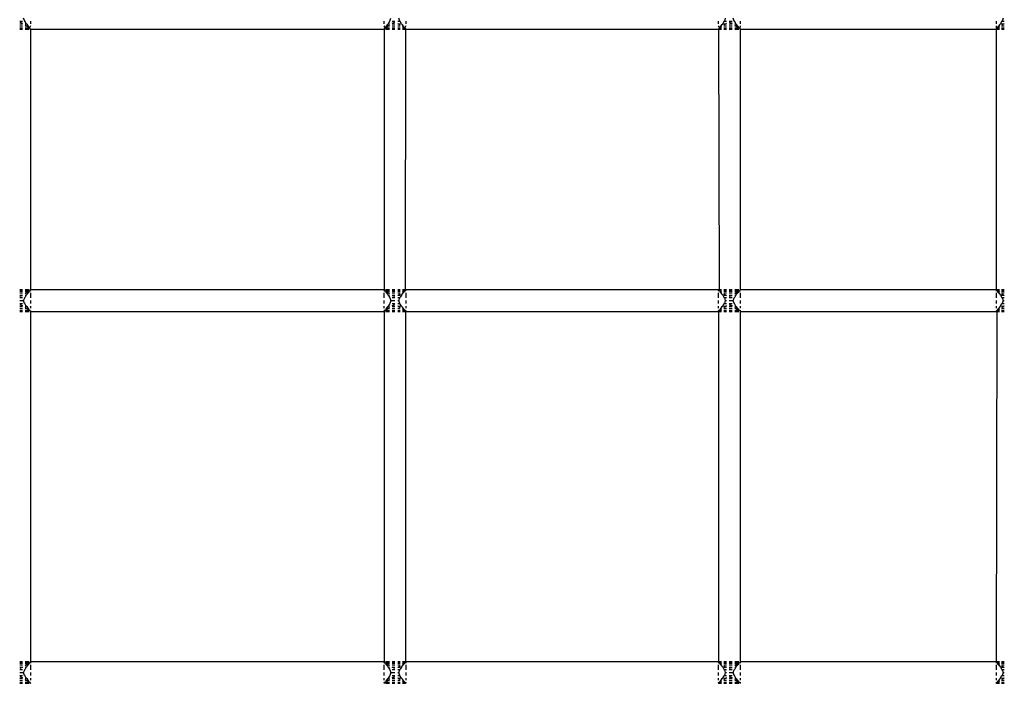
# Model space of a CAD drawing. Units: millimetres. Extents: x 207 to 524, y -217 to 573.
# Drawn here: x 301 to 346, y 300 to 331 of the extents above; entities that cross this region are included whole.
import ezdxf

# ---------------------------------------------------------------- set-up
doc = ezdxf.new("R2010")
doc.units = ezdxf.units.MM
doc.layers.add('Edges', color=7, linetype='Continuous')

# ---------------------------------------------------------------- blocks, each defined once
blk = doc.blocks.new('tennis rack fr')
at = {"layer": 'Edges'}
for p, q in [((300.834, 330.611), (300.786, 330.74)), ((317.533, 330.611), (317.588, 330.741)), ((317.992, 330.611), (317.951, 330.741)), ((332.888, 330.741), (332.847, 330.611)), ((333.299, 330.611), (333.251, 330.74)), ((345.603, 330.741), (345.562, 330.611)), ((300.605, 330.611), (300.734, 330.611)), ((300.605, 330.559), (300.734, 330.518)), ((300.605, 330.491), (300.734, 330.491)), ((300.605, 330.491), (300.734, 330.491)), ((300.605, 330.387), (300.734, 330.387)), ((300.605, 330.387), (300.734, 330.387)), ((300.605, 330.307), (300.734, 330.307)), ((300.605, 330.307), (300.734, 330.307)), ((300.605, 330.258), (300.734, 330.258)), ((300.605, 330.258), (300.734, 330.258)), ((300.605, 330.241), (300.734, 330.241)), ((300.855, 330.584), (300.827, 330.611)), ((300.905, 330.491), (300.855, 330.584)), ((300.855, 330.491), (300.905, 330.491)), ((300.855, 330.438), (300.907, 330.387)), ((300.855, 330.387), (300.907, 330.387)), ((300.855, 330.387), (300.988, 330.387)), ((300.855, 330.307), (301.008, 330.307)), ((300.855, 330.307), (301.038, 330.307)), ((300.855, 330.258), (301.038, 330.258)), ((300.855, 330.258), (301.038, 330.258)), ((300.855, 330.241), (301.038, 330.241)), ((300.958, 330.437), (300.905, 330.491)), ((300.907, 330.387), (300.958, 330.357)), ((300.988, 330.387), (300.958, 330.437)), ((300.958, 330.357), (301.008, 330.307)), ((301.038, 330.337), (300.988, 330.387)), ((301.008, 330.307), (301.054, 330.307)), ((301.054, 330.307), (301.038, 330.337)), ((301.105, 330.387), (301.054, 330.307)), ((301.088, 330.274), (301.054, 330.307)), ((301.088, 330.274), (301.1, 330.241)), ((301.1, 330.241), (317.275, 330.241)), ((301.1, 330.241), (301.1, 318.322)), ((301.105, 330.611), (301.105, 330.491)), ((317.27, 330.611), (317.27, 330.491)), ((317.27, 330.387), (317.321, 330.307)), ((317.287, 330.274), (317.275, 330.241)), ((317.275, 330.241), (317.275, 318.322)), ((317.321, 330.307), (317.287, 330.274)), ((317.337, 330.337), (317.321, 330.307)), ((317.321, 330.307), (317.366, 330.307)), ((317.386, 330.387), (317.337, 330.337)), ((317.337, 330.307), (317.52, 330.307)), ((317.337, 330.258), (317.52, 330.258)), ((317.337, 330.258), (317.52, 330.258)), ((317.337, 330.241), (317.52, 330.241)), ((317.366, 330.307), (317.416, 330.357)), ((317.366, 330.307), (317.52, 330.307)), ((317.416, 330.437), (317.386, 330.387)), ((317.386, 330.387), (317.52, 330.387)), ((317.469, 330.491), (317.416, 330.437)), ((317.416, 330.357), (317.469, 330.387)), ((317.52, 330.584), (317.469, 330.491)), ((317.469, 330.491), (317.52, 330.491)), ((317.469, 330.387), (317.52, 330.436)), ((317.469, 330.387), (317.52, 330.387)), ((317.547, 330.611), (317.52, 330.584)), ((317.64, 330.611), (317.77, 330.611)), ((317.64, 330.518), (317.77, 330.559)), ((317.64, 330.491), (317.77, 330.491)), ((317.64, 330.491), (317.77, 330.491)), ((317.64, 330.387), (317.77, 330.387)), ((317.64, 330.387), (317.77, 330.387)), ((317.64, 330.307), (317.77, 330.307)), ((317.64, 330.307), (317.77, 330.307)), ((317.64, 330.258), (317.77, 330.258)), ((317.64, 330.258), (317.77, 330.258)), ((317.64, 330.241), (317.77, 330.241)), ((317.899, 330.611), (317.992, 330.611)), ((317.899, 330.518), (317.926, 330.491)), ((317.899, 330.491), (318.02, 330.491)), ((317.899, 330.491), (317.926, 330.491)), ((317.899, 330.387), (318.02, 330.387)), ((317.899, 330.387), (318.02, 330.387)), ((317.899, 330.307), (318.02, 330.307)), ((317.899, 330.307), (318.02, 330.307)), ((317.899, 330.258), (318.02, 330.258)), ((317.899, 330.258), (318.02, 330.258)), ((317.899, 330.241), (318.02, 330.241)), ((317.926, 330.491), (318.008, 330.446)), ((318.02, 330.611), (317.992, 330.611)), ((318.02, 330.584), (317.992, 330.611)), ((318.07, 330.491), (318.02, 330.584)), ((318.123, 330.437), (318.07, 330.491)), ((318.153, 330.387), (318.123, 330.437)), ((318.123, 330.387), (318.153, 330.387)), ((318.123, 330.357), (318.173, 330.307)), ((318.123, 330.307), (318.219, 330.307)), ((318.123, 330.307), (318.173, 330.307)), ((318.123, 330.258), (318.237, 330.258)), ((318.123, 330.258), (318.258, 330.258)), ((318.123, 330.241), (318.264, 330.241)), ((318.203, 330.337), (318.153, 330.387)), ((318.173, 330.307), (318.219, 330.307)), ((318.219, 330.307), (318.203, 330.337)), ((318.27, 330.387), (318.219, 330.307)), ((318.252, 330.274), (318.219, 330.307)), ((318.264, 330.241), (318.237, 318.305)), ((318.252, 330.274), (318.264, 330.241)), ((318.264, 330.241), (332.575, 330.241)), ((318.27, 330.611), (318.27, 330.491)), ((332.57, 330.611), (332.57, 330.491)), ((332.57, 330.387), (332.621, 330.307)), ((332.587, 330.274), (332.575, 330.241)), ((332.575, 330.241), (332.603, 318.305)), ((332.575, 330.241), (332.716, 330.241)), ((332.581, 330.258), (332.716, 330.258)), ((332.621, 330.307), (332.587, 330.274)), ((332.603, 330.258), (332.716, 330.258)), ((332.637, 330.337), (332.621, 330.307)), ((332.621, 330.307), (332.666, 330.307)), ((332.621, 330.307), (332.716, 330.307)), ((332.686, 330.387), (332.637, 330.337)), ((332.666, 330.307), (332.716, 330.357)), ((332.666, 330.307), (332.716, 330.307)), ((332.716, 330.437), (332.686, 330.387)), ((332.686, 330.387), (332.716, 330.387)), ((332.716, 330.437), (332.769, 330.491)), ((332.82, 330.584), (332.769, 330.491)), ((332.82, 330.611), (332.847, 330.611)), ((332.847, 330.611), (332.82, 330.584)), ((332.82, 330.491), (332.94, 330.491)), ((332.82, 330.387), (332.94, 330.387)), ((332.82, 330.387), (332.94, 330.387)), ((332.82, 330.307), (332.94, 330.307)), ((332.82, 330.307), (332.94, 330.307)), ((332.82, 330.258), (332.94, 330.258)), ((332.82, 330.258), (332.94, 330.258)), ((332.82, 330.241), (332.94, 330.241)), ((332.824, 330.443), (332.913, 330.491)), ((332.847, 330.611), (332.94, 330.611)), ((332.913, 330.491), (332.94, 330.518)), ((332.913, 330.491), (332.94, 330.491)), ((333.07, 330.611), (333.199, 330.611)), ((333.07, 330.559), (333.199, 330.518)), ((333.07, 330.491), (333.199, 330.491)), ((333.07, 330.491), (333.199, 330.491)), ((333.07, 330.387), (333.199, 330.387)), ((333.07, 330.387), (333.199, 330.387)), ((333.07, 330.307), (333.199, 330.307)), ((333.07, 330.307), (333.199, 330.307)), ((333.07, 330.258), (333.199, 330.258)), ((333.07, 330.258), (333.199, 330.258)), ((333.07, 330.241), (333.199, 330.241)), ((333.32, 330.584), (333.292, 330.611)), ((333.37, 330.491), (333.32, 330.584)), ((333.32, 330.491), (333.37, 330.491)), ((333.32, 330.438), (333.372, 330.387)), ((333.32, 330.387), (333.372, 330.387)), ((333.32, 330.387), (333.453, 330.387)), ((333.32, 330.307), (333.503, 330.307)), ((333.32, 330.307), (333.473, 330.307)), ((333.32, 330.258), (333.503, 330.258)), ((333.32, 330.258), (333.503, 330.258)), ((333.32, 330.241), (333.503, 330.241)), ((333.423, 330.437), (333.37, 330.491)), ((333.372, 330.387), (333.423, 330.357)), ((333.453, 330.387), (333.423, 330.437)), ((333.423, 330.357), (333.473, 330.307)), ((333.503, 330.337), (333.453, 330.387)), ((333.473, 330.307), (333.503, 330.292)), ((333.503, 330.292), (333.503, 330.337)), ((333.552, 330.274), (333.503, 330.292)), ((333.57, 330.387), (333.552, 330.274)), ((333.552, 330.274), (333.564, 330.241)), ((333.564, 330.241), (345.29, 330.241)), ((333.564, 330.241), (333.564, 318.322)), ((333.57, 330.611), (333.57, 330.491)), ((345.284, 330.611), (345.284, 330.491)), ((345.284, 330.387), (345.29, 330.241)), ((345.29, 330.241), (345.29, 318.322)), ((345.29, 330.241), (345.431, 330.241)), ((345.296, 330.258), (345.431, 330.258)), ((345.317, 330.258), (345.351, 330.292)), ((345.317, 330.258), (345.431, 330.258)), ((345.335, 330.307), (345.431, 330.307)), ((345.401, 330.387), (345.351, 330.337)), ((345.351, 330.337), (345.351, 330.292)), ((345.351, 330.292), (345.381, 330.307)), ((345.381, 330.307), (345.431, 330.357)), ((345.381, 330.307), (345.431, 330.307)), ((345.431, 330.437), (345.401, 330.387)), ((345.401, 330.387), (345.431, 330.387)), ((345.431, 330.437), (345.484, 330.491)), ((345.534, 330.584), (345.484, 330.491)), ((345.534, 330.611), (345.562, 330.611)), ((345.562, 330.611), (345.534, 330.584)), ((345.534, 330.491), (345.655, 330.491)), ((345.534, 330.387), (345.655, 330.387)), ((345.534, 330.387), (345.655, 330.387)), ((345.534, 330.307), (345.655, 330.307)), ((345.534, 330.307), (345.655, 330.307)), ((345.534, 330.258), (345.655, 330.258)), ((345.534, 330.258), (345.655, 330.258)), ((345.534, 330.241), (345.655, 330.241)), ((345.546, 330.446), (345.627, 330.491)), ((345.562, 330.611), (345.655, 330.611)), ((345.627, 330.491), (345.655, 330.518)), ((345.627, 330.491), (345.655, 330.491)), ((300.605, 318.322), (300.734, 318.322)), ((300.605, 318.305), (300.734, 318.305)), ((300.605, 318.305), (300.734, 318.305)), ((300.605, 318.255), (300.734, 318.255)), ((300.605, 318.255), (300.734, 318.255)), ((300.605, 318.175), (300.734, 318.175)), ((300.605, 318.175), (300.734, 318.175)), ((300.605, 318.072), (300.734, 318.072)), ((300.605, 318.072), (300.734, 318.072)), ((300.855, 318.322), (301.038, 318.322)), ((300.855, 318.305), (301.038, 318.305)), ((300.855, 318.305), (301.038, 318.305)), ((300.855, 318.255), (301.038, 318.255)), ((300.855, 318.255), (301.008, 318.255)), ((300.907, 318.175), (300.855, 318.124)), ((300.855, 318.175), (300.907, 318.175)), ((300.855, 318.175), (300.988, 318.175)), ((300.905, 318.072), (300.855, 317.979)), ((300.855, 318.072), (300.905, 318.072)), ((300.905, 318.072), (300.958, 318.125)), ((300.958, 318.205), (300.907, 318.175)), ((301.008, 318.255), (300.958, 318.205)), ((300.958, 318.125), (300.988, 318.175)), ((300.988, 318.175), (301.038, 318.225)), ((301.054, 318.255), (301.008, 318.255)), ((301.038, 318.225), (301.054, 318.255)), ((301.054, 318.255), (301.088, 318.289)), ((301.1, 318.322), (301.088, 318.289)), ((301.088, 318.289), (301.105, 318.255)), ((301.1, 318.322), (317.275, 318.322)), ((301.105, 318.175), (301.105, 317.951)), ((317.287, 318.289), (317.27, 318.255)), ((317.27, 318.175), (317.27, 317.951)), ((317.275, 318.322), (317.287, 318.289)), ((317.287, 318.289), (317.321, 318.255)), ((317.337, 318.225), (317.321, 318.255)), ((317.366, 318.255), (317.321, 318.255)), ((317.337, 318.322), (317.52, 318.322)), ((317.337, 318.305), (317.52, 318.305)), ((317.337, 318.305), (317.52, 318.305)), ((317.337, 318.255), (317.52, 318.255)), ((317.337, 318.225), (317.386, 318.175)), ((317.416, 318.205), (317.366, 318.255)), ((317.366, 318.255), (317.52, 318.255)), ((317.386, 318.175), (317.416, 318.125)), ((317.386, 318.175), (317.52, 318.175)), ((317.469, 318.175), (317.416, 318.205)), ((317.416, 318.125), (317.469, 318.072)), ((317.52, 318.127), (317.469, 318.175)), ((317.469, 318.175), (317.52, 318.175)), ((317.469, 318.072), (317.52, 317.979)), ((317.469, 318.072), (317.52, 318.072)), ((317.64, 318.322), (317.77, 318.322)), ((317.64, 318.305), (317.77, 318.305)), ((317.64, 318.305), (317.77, 318.305)), ((317.64, 318.255), (317.77, 318.255)), ((317.64, 318.255), (317.77, 318.255)), ((317.64, 318.175), (317.77, 318.175)), ((317.64, 318.175), (317.77, 318.175)), ((317.64, 318.072), (317.77, 318.072)), ((317.64, 318.072), (317.77, 318.072)), ((317.899, 318.322), (318.02, 318.322)), ((317.899, 318.305), (318.02, 318.305)), ((317.899, 318.305), (318.02, 318.305)), ((317.899, 318.255), (318.02, 318.255)), ((317.899, 318.255), (318.02, 318.255)), ((317.899, 318.175), (318.02, 318.175)), ((317.899, 318.175), (318.02, 318.175)), ((317.926, 318.072), (317.899, 318.044)), ((317.899, 318.072), (317.926, 318.072)), ((317.899, 318.072), (318.02, 318.072)), ((318.008, 318.116), (317.926, 318.072)), ((318.07, 318.072), (318.02, 317.979)), ((318.07, 318.072), (318.123, 318.125)), ((318.123, 318.322), (318.264, 318.322)), ((318.123, 318.305), (318.258, 318.305)), ((318.123, 318.305), (318.237, 318.305)), ((318.173, 318.255), (318.123, 318.205)), ((318.123, 318.255), (318.219, 318.255)), ((318.123, 318.255), (318.173, 318.255)), ((318.123, 318.125), (318.153, 318.175)), ((318.123, 318.175), (318.153, 318.175)), ((318.153, 318.175), (318.203, 318.225)), ((318.203, 318.271), (318.173, 318.255)), ((318.237, 318.305), (318.203, 318.271)), ((318.203, 318.225), (318.203, 318.271)), ((318.237, 318.305), (318.27, 318.255)), ((318.264, 318.322), (332.575, 318.322)), ((318.27, 318.175), (318.27, 317.951)), ((332.603, 318.305), (332.57, 318.255)), ((332.57, 318.175), (332.57, 317.951)), ((332.575, 318.322), (332.716, 318.322)), ((332.581, 318.305), (332.716, 318.305)), ((332.637, 318.271), (332.603, 318.305)), ((332.603, 318.305), (332.716, 318.305)), ((332.621, 318.255), (332.716, 318.255)), ((332.666, 318.255), (332.637, 318.271)), ((332.637, 318.271), (332.637, 318.225)), ((332.637, 318.225), (332.686, 318.175)), ((332.716, 318.205), (332.666, 318.255)), ((332.666, 318.255), (332.716, 318.255)), ((332.686, 318.175), (332.716, 318.125)), ((332.686, 318.175), (332.716, 318.175)), ((332.716, 318.125), (332.769, 318.072)), ((332.769, 318.072), (332.82, 317.979)), ((332.82, 318.322), (332.94, 318.322)), ((332.82, 318.305), (332.94, 318.305)), ((332.82, 318.305), (332.94, 318.305)), ((332.82, 318.255), (332.94, 318.255)), ((332.82, 318.255), (332.94, 318.255)), ((332.82, 318.175), (332.94, 318.175)), ((332.82, 318.175), (332.94, 318.175)), ((332.82, 318.072), (332.94, 318.072)), ((332.913, 318.072), (332.824, 318.12)), ((332.94, 318.044), (332.913, 318.072)), ((332.913, 318.072), (332.94, 318.072)), ((333.07, 318.322), (333.199, 318.322)), ((333.07, 318.305), (333.199, 318.305)), ((333.07, 318.305), (333.199, 318.305)), ((333.07, 318.255), (333.199, 318.255)), ((333.07, 318.255), (333.199, 318.255)), ((333.07, 318.175), (333.199, 318.175)), ((333.07, 318.175), (333.199, 318.175)), ((333.07, 318.072), (333.199, 318.072)), ((333.07, 318.072), (333.199, 318.072)), ((333.32, 318.322), (333.503, 318.322)), ((333.32, 318.305), (333.503, 318.305)), ((333.32, 318.305), (333.503, 318.305)), ((333.32, 318.255), (333.503, 318.255)), ((333.32, 318.255), (333.473, 318.255)), ((333.372, 318.175), (333.32, 318.124)), ((333.32, 318.175), (333.453, 318.175)), ((333.32, 318.175), (333.372, 318.175)), ((333.37, 318.072), (333.32, 317.979)), ((333.32, 318.072), (333.37, 318.072)), ((333.37, 318.072), (333.423, 318.125)), ((333.423, 318.205), (333.372, 318.175)), ((333.473, 318.255), (333.423, 318.205)), ((333.423, 318.125), (333.453, 318.175)), ((333.453, 318.175), (333.503, 318.225)), ((333.519, 318.255), (333.473, 318.255)), ((333.503, 318.225), (333.519, 318.255)), ((333.519, 318.255), (333.552, 318.289)), ((333.564, 318.322), (333.552, 318.289)), ((333.552, 318.289), (333.57, 318.255)), ((333.564, 318.322), (345.29, 318.322)), ((333.57, 318.175), (333.57, 317.951)), ((345.29, 318.322), (345.284, 318.255)), ((345.284, 318.175), (345.284, 317.951)), ((345.29, 318.322), (345.431, 318.322)), ((345.296, 318.305), (345.431, 318.305)), ((345.351, 318.271), (345.317, 318.305)), ((345.317, 318.305), (345.431, 318.305)), ((345.335, 318.255), (345.431, 318.255)), ((345.381, 318.255), (345.351, 318.271)), ((345.351, 318.271), (345.351, 318.225)), ((345.351, 318.225), (345.401, 318.175)), ((345.431, 318.205), (345.381, 318.255)), ((345.381, 318.255), (345.431, 318.255)), ((345.401, 318.175), (345.431, 318.125)), ((345.401, 318.175), (345.431, 318.175)), ((345.431, 318.125), (345.484, 318.072)), ((345.484, 318.072), (345.534, 317.979)), ((345.534, 318.322), (345.655, 318.322)), ((345.534, 318.305), (345.655, 318.305)), ((345.534, 318.305), (345.655, 318.305)), ((345.534, 318.255), (345.655, 318.255)), ((345.534, 318.255), (345.655, 318.255)), ((345.534, 318.175), (345.655, 318.175)), ((345.534, 318.175), (345.655, 318.175)), ((345.534, 318.072), (345.655, 318.072)), ((345.627, 318.072), (345.546, 318.116)), ((345.655, 318.044), (345.627, 318.072)), ((345.627, 318.072), (345.655, 318.072)), ((300.734, 318.044), (300.605, 318.003)), ((300.734, 317.951), (300.605, 317.951)), ((300.605, 317.822), (300.734, 317.822)), ((300.605, 317.692), (300.734, 317.692)), ((300.605, 317.64), (300.734, 317.599)), ((300.734, 317.822), (300.786, 317.822)), ((300.786, 317.822), (300.834, 317.951)), ((300.827, 317.692), (300.786, 317.822)), ((300.827, 317.951), (300.855, 317.979)), ((300.855, 317.692), (300.827, 317.692)), ((300.855, 317.665), (300.827, 317.692)), ((300.905, 317.572), (300.855, 317.665)), ((301.105, 317.822), (301.105, 317.692)), ((317.27, 317.824), (317.27, 317.691)), ((317.52, 317.665), (317.469, 317.572)), ((317.52, 317.979), (317.547, 317.951)), ((317.547, 317.951), (317.52, 317.951)), ((317.52, 317.692), (317.547, 317.692)), ((317.547, 317.692), (317.52, 317.665)), ((317.547, 317.951), (317.588, 317.822)), ((317.588, 317.822), (317.547, 317.692)), ((317.588, 317.822), (317.64, 317.822)), ((317.77, 318.003), (317.64, 318.044)), ((317.77, 317.951), (317.64, 317.951)), ((317.64, 317.822), (317.77, 317.822)), ((317.64, 317.692), (317.77, 317.692)), ((317.64, 317.599), (317.77, 317.64)), ((317.992, 317.951), (317.899, 317.951)), ((317.899, 317.822), (317.951, 317.822)), ((317.899, 317.692), (317.992, 317.692)), ((317.951, 317.822), (317.992, 317.951)), ((317.992, 317.692), (317.951, 317.822)), ((317.992, 317.951), (318.02, 317.979)), ((317.992, 317.951), (318.02, 317.951)), ((318.02, 317.692), (317.992, 317.692)), ((318.02, 317.665), (317.992, 317.692)), ((318.07, 317.572), (318.02, 317.665)), ((318.27, 317.822), (318.27, 317.692)), ((332.57, 317.825), (332.57, 317.69)), ((332.77, 317.572), (332.82, 317.672)), ((332.82, 317.979), (332.847, 317.951)), ((332.847, 317.951), (332.82, 317.951)), ((332.82, 317.672), (332.847, 317.692)), ((332.847, 317.692), (332.82, 317.665)), ((332.847, 317.951), (332.888, 317.822)), ((332.94, 317.951), (332.847, 317.951)), ((332.888, 317.822), (332.847, 317.692)), ((332.847, 317.692), (332.94, 317.692)), ((332.888, 317.822), (332.94, 317.822)), ((333.199, 318.044), (333.07, 318.003)), ((333.199, 317.951), (333.07, 317.951)), ((333.07, 317.822), (333.199, 317.822)), ((333.07, 317.692), (333.199, 317.692)), ((333.07, 317.64), (333.199, 317.599)), ((333.199, 317.822), (333.251, 317.822)), ((333.251, 317.822), (333.299, 317.951)), ((333.292, 317.692), (333.251, 317.822)), ((333.292, 317.951), (333.32, 317.979)), ((333.32, 317.692), (333.292, 317.692)), ((333.32, 317.665), (333.292, 317.692)), ((333.37, 317.572), (333.32, 317.665)), ((333.57, 317.822), (333.57, 317.692)), ((345.284, 317.825), (345.284, 317.69)), ((345.485, 317.572), (345.534, 317.672)), ((345.534, 317.979), (345.562, 317.951)), ((345.562, 317.951), (345.534, 317.951)), ((345.534, 317.672), (345.562, 317.692)), ((345.562, 317.692), (345.534, 317.665)), ((345.562, 317.951), (345.603, 317.822)), ((345.655, 317.951), (345.562, 317.951)), ((345.603, 317.822), (345.562, 317.692)), ((345.562, 317.692), (345.655, 317.692)), ((345.603, 317.822), (345.655, 317.822)), ((300.605, 317.572), (300.734, 317.572)), ((300.605, 317.572), (300.734, 317.572)), ((300.605, 317.468), (300.734, 317.468)), ((300.605, 317.468), (300.734, 317.468)), ((300.605, 317.389), (300.734, 317.389)), ((300.605, 317.389), (300.734, 317.389)), ((300.605, 317.339), (300.734, 317.339)), ((300.605, 317.339), (300.734, 317.339)), ((300.605, 317.322), (300.734, 317.322)), ((300.855, 317.572), (300.905, 317.572)), ((300.855, 317.519), (300.907, 317.468)), ((300.855, 317.468), (300.988, 317.468)), ((300.855, 317.468), (300.907, 317.468)), ((300.855, 317.389), (301.038, 317.389)), ((300.855, 317.389), (301.008, 317.389)), ((300.855, 317.339), (301.038, 317.339)), ((300.855, 317.339), (301.038, 317.339)), ((300.855, 317.322), (301.038, 317.322)), ((300.958, 317.518), (300.905, 317.572)), ((300.907, 317.468), (300.958, 317.439)), ((300.988, 317.468), (300.958, 317.518)), ((300.958, 317.439), (301.008, 317.389)), ((301.038, 317.418), (300.988, 317.468)), ((301.008, 317.389), (301.038, 317.373)), ((301.038, 317.373), (301.038, 317.418)), ((301.088, 317.355), (301.038, 317.373)), ((301.105, 317.389), (301.088, 317.355)), ((301.088, 317.355), (301.1, 317.322)), ((301.1, 317.322), (317.275, 317.322)), ((301.1, 317.322), (301.1, 301.301)), ((301.105, 317.572), (301.105, 317.468)), ((317.27, 317.572), (317.27, 317.468)), ((317.27, 317.389), (317.287, 317.355)), ((317.287, 317.355), (317.275, 317.322)), ((317.275, 317.322), (317.275, 301.301)), ((317.321, 317.389), (317.287, 317.355)), ((317.321, 317.389), (317.337, 317.418)), ((317.321, 317.389), (317.366, 317.389)), ((317.386, 317.468), (317.337, 317.418)), ((317.337, 317.389), (317.52, 317.389)), ((317.337, 317.339), (317.52, 317.339)), ((317.337, 317.339), (317.52, 317.339)), ((317.337, 317.322), (317.52, 317.322)), ((317.366, 317.389), (317.416, 317.439)), ((317.366, 317.389), (317.52, 317.389)), ((317.416, 317.518), (317.386, 317.468)), ((317.386, 317.468), (317.52, 317.468)), ((317.469, 317.572), (317.416, 317.518)), ((317.416, 317.439), (317.469, 317.468)), ((317.469, 317.572), (317.52, 317.572)), ((317.469, 317.468), (317.52, 317.517)), ((317.469, 317.468), (317.52, 317.468)), ((317.64, 317.572), (317.77, 317.572)), ((317.64, 317.572), (317.77, 317.572)), ((317.64, 317.468), (317.77, 317.468)), ((317.64, 317.468), (317.77, 317.468)), ((317.64, 317.389), (317.77, 317.389)), ((317.64, 317.389), (317.77, 317.389)), ((317.64, 317.339), (317.77, 317.339)), ((317.64, 317.339), (317.77, 317.339)), ((317.64, 317.322), (317.77, 317.322)), ((317.899, 317.599), (317.926, 317.572)), ((317.899, 317.572), (317.926, 317.572)), ((317.899, 317.572), (318.02, 317.572)), ((317.899, 317.468), (318.02, 317.468)), ((317.899, 317.468), (318.02, 317.468)), ((317.899, 317.389), (318.02, 317.389)), ((317.899, 317.389), (318.02, 317.389)), ((317.899, 317.339), (318.02, 317.339)), ((317.899, 317.339), (318.02, 317.339)), ((317.899, 317.322), (318.02, 317.322)), ((317.926, 317.572), (318.008, 317.528)), ((318.123, 317.518), (318.07, 317.572)), ((318.153, 317.468), (318.123, 317.518)), ((318.123, 317.468), (318.153, 317.468)), ((318.123, 317.439), (318.173, 317.389)), ((318.123, 317.389), (318.219, 317.389)), ((318.123, 317.389), (318.173, 317.389)), ((318.123, 317.339), (318.237, 317.339)), ((318.123, 317.339), (318.258, 317.339)), ((318.123, 317.322), (318.264, 317.322)), ((318.203, 317.418), (318.153, 317.468)), ((318.173, 317.389), (318.219, 317.389)), ((318.219, 317.389), (318.203, 317.418)), ((318.252, 317.355), (318.219, 317.389)), ((318.27, 317.389), (318.252, 317.355)), ((318.252, 317.355), (318.264, 317.322)), ((318.264, 317.322), (332.575, 317.322)), ((318.264, 317.322), (318.264, 301.301)), ((318.27, 317.572), (318.27, 317.468)), ((332.57, 317.572), (332.57, 317.468)), ((332.57, 317.389), (332.587, 317.355)), ((332.587, 317.355), (332.575, 317.322)), ((332.575, 317.322), (332.575, 301.301)), ((332.575, 317.322), (332.716, 317.322)), ((332.581, 317.339), (332.716, 317.339)), ((332.621, 317.389), (332.587, 317.355)), ((332.603, 317.339), (332.716, 317.339)), ((332.637, 317.418), (332.621, 317.389)), ((332.621, 317.389), (332.666, 317.389)), ((332.621, 317.389), (332.716, 317.389)), ((332.686, 317.468), (332.637, 317.418)), ((332.666, 317.389), (332.716, 317.439)), ((332.666, 317.389), (332.716, 317.389)), ((332.716, 317.518), (332.686, 317.468)), ((332.686, 317.468), (332.716, 317.468)), ((332.77, 317.572), (332.716, 317.518)), ((332.82, 317.572), (332.94, 317.572)), ((332.82, 317.468), (332.94, 317.468)), ((332.82, 317.468), (332.94, 317.468)), ((332.82, 317.389), (332.94, 317.389)), ((332.82, 317.389), (332.94, 317.389)), ((332.82, 317.339), (332.94, 317.339)), ((332.82, 317.339), (332.94, 317.339)), ((332.82, 317.322), (332.94, 317.322)), ((332.824, 317.524), (332.913, 317.572)), ((332.913, 317.572), (332.94, 317.599)), ((332.913, 317.572), (332.94, 317.572)), ((333.07, 317.572), (333.199, 317.572)), ((333.07, 317.572), (333.199, 317.572)), ((333.07, 317.468), (333.199, 317.468)), ((333.07, 317.468), (333.199, 317.468)), ((333.07, 317.389), (333.199, 317.389)), ((333.07, 317.389), (333.199, 317.389)), ((333.07, 317.339), (333.199, 317.339)), ((333.07, 317.339), (333.199, 317.339)), ((333.07, 317.322), (333.199, 317.322)), ((333.32, 317.572), (333.37, 317.572)), ((333.32, 317.52), (333.372, 317.468)), ((333.32, 317.468), (333.453, 317.468)), ((333.32, 317.468), (333.372, 317.468)), ((333.32, 317.389), (333.473, 317.389)), ((333.32, 317.389), (333.503, 317.389)), ((333.32, 317.339), (333.503, 317.339)), ((333.32, 317.339), (333.503, 317.339)), ((333.32, 317.322), (333.503, 317.322)), ((333.423, 317.518), (333.37, 317.572)), ((333.372, 317.468), (333.423, 317.439)), ((333.453, 317.468), (333.423, 317.518)), ((333.423, 317.439), (333.473, 317.389)), ((333.503, 317.418), (333.453, 317.468)), ((333.473, 317.389), (333.519, 317.389)), ((333.519, 317.389), (333.503, 317.418)), ((333.552, 317.355), (333.519, 317.389)), ((333.57, 317.389), (333.564, 317.322)), ((333.564, 317.322), (345.29, 317.322)), ((333.564, 317.322), (333.564, 301.301)), ((333.57, 317.572), (333.57, 317.468)), ((345.284, 317.572), (345.284, 317.468)), ((345.284, 317.389), (345.317, 317.339)), ((345.317, 317.339), (345.29, 301.301)), ((345.29, 317.322), (345.431, 317.322)), ((345.296, 317.339), (345.431, 317.339)), ((345.317, 317.339), (345.351, 317.373)), ((345.317, 317.339), (345.431, 317.339)), ((345.335, 317.389), (345.431, 317.389)), ((345.401, 317.468), (345.351, 317.418)), ((345.351, 317.418), (345.351, 317.373)), ((345.351, 317.373), (345.381, 317.389)), ((345.381, 317.389), (345.431, 317.439)), ((345.381, 317.389), (345.431, 317.389)), ((345.431, 317.518), (345.401, 317.468)), ((345.401, 317.468), (345.431, 317.468)), ((345.485, 317.572), (345.431, 317.518)), ((345.534, 317.572), (345.655, 317.572)), ((345.534, 317.468), (345.655, 317.468)), ((345.534, 317.468), (345.655, 317.468)), ((345.534, 317.389), (345.655, 317.389)), ((345.534, 317.389), (345.655, 317.389)), ((345.534, 317.339), (345.655, 317.339)), ((345.534, 317.339), (345.655, 317.339)), ((345.534, 317.322), (345.655, 317.322)), ((345.546, 317.528), (345.627, 317.572)), ((345.627, 317.572), (345.655, 317.599)), ((345.627, 317.572), (345.655, 317.572)), ((300.605, 301.301), (300.734, 301.301)), ((300.605, 301.284), (300.734, 301.284)), ((300.605, 301.284), (300.734, 301.284)), ((300.605, 301.234), (300.734, 301.234)), ((300.605, 301.234), (300.734, 301.234)), ((300.605, 301.155), (300.734, 301.155)), ((300.605, 301.155), (300.734, 301.155)), ((300.734, 301.051), (300.605, 300.983)), ((300.605, 301.051), (300.734, 301.051)), ((300.605, 301.051), (300.734, 301.051)), ((300.827, 300.931), (300.855, 300.958)), ((300.855, 301.301), (301.038, 301.301)), ((300.855, 301.284), (301.038, 301.284)), ((300.855, 301.284), (301.038, 301.284)), ((300.855, 301.234), (301.038, 301.234)), ((300.855, 301.234), (301.008, 301.234)), ((300.907, 301.155), (300.855, 301.104)), ((300.855, 301.155), (300.907, 301.155)), ((300.855, 301.155), (300.988, 301.155)), ((300.905, 301.051), (300.855, 300.958)), ((300.855, 301.051), (300.905, 301.051)), ((300.905, 301.051), (300.958, 301.105)), ((300.958, 301.184), (300.907, 301.155)), ((301.008, 301.234), (300.958, 301.184)), ((300.958, 301.105), (300.988, 301.155)), ((300.988, 301.155), (301.038, 301.205)), ((301.054, 301.234), (301.008, 301.234)), ((301.038, 301.205), (301.054, 301.234)), ((301.054, 301.234), (301.088, 301.268)), ((301.1, 301.301), (317.275, 301.301)), ((301.1, 301.301), (301.105, 301.234)), ((301.105, 301.155), (301.105, 300.929)), ((317.287, 301.268), (317.27, 301.234)), ((317.27, 301.155), (317.27, 300.931)), ((317.275, 301.301), (317.287, 301.268)), ((317.287, 301.268), (317.321, 301.234)), ((317.337, 301.205), (317.321, 301.234)), ((317.366, 301.234), (317.321, 301.234)), ((317.337, 301.301), (317.52, 301.301)), ((317.337, 301.284), (317.52, 301.284)), ((317.337, 301.284), (317.52, 301.284)), ((317.337, 301.234), (317.52, 301.234)), ((317.337, 301.205), (317.386, 301.155)), ((317.416, 301.185), (317.366, 301.234)), ((317.366, 301.234), (317.52, 301.234)), ((317.386, 301.155), (317.416, 301.105)), ((317.386, 301.155), (317.52, 301.155)), ((317.469, 301.155), (317.416, 301.185)), ((317.416, 301.105), (317.469, 301.051)), ((317.52, 301.106), (317.469, 301.155)), ((317.469, 301.155), (317.52, 301.155)), ((317.469, 301.051), (317.52, 300.958)), ((317.469, 301.051), (317.52, 301.051)), ((317.52, 300.958), (317.547, 300.931)), ((317.64, 301.301), (317.77, 301.301)), ((317.64, 301.284), (317.77, 301.284)), ((317.64, 301.284), (317.77, 301.284)), ((317.64, 301.234), (317.77, 301.234)), ((317.64, 301.234), (317.77, 301.234)), ((317.64, 301.155), (317.77, 301.155)), ((317.64, 301.155), (317.77, 301.155)), ((317.77, 300.983), (317.64, 301.051)), ((317.64, 301.051), (317.77, 301.051)), ((317.64, 301.051), (317.77, 301.051)), ((317.899, 301.301), (318.02, 301.301)), ((317.899, 301.284), (318.02, 301.284)), ((317.899, 301.284), (318.02, 301.284)), ((317.899, 301.234), (318.02, 301.234)), ((317.899, 301.234), (318.02, 301.234)), ((317.899, 301.155), (318.02, 301.155)), ((317.899, 301.155), (318.02, 301.155)), ((317.926, 301.051), (317.899, 301.024)), ((317.899, 301.051), (317.926, 301.051)), ((317.899, 301.051), (318.02, 301.051)), ((318.008, 301.096), (317.926, 301.051)), ((317.992, 300.931), (318.02, 300.958)), ((318.07, 301.051), (318.02, 300.958)), ((318.07, 301.051), (318.123, 301.105)), ((318.123, 301.301), (318.264, 301.301)), ((318.123, 301.284), (318.237, 301.284)), ((318.123, 301.284), (318.258, 301.284)), ((318.173, 301.234), (318.123, 301.185)), ((318.123, 301.234), (318.173, 301.234)), ((318.123, 301.234), (318.219, 301.234)), ((318.123, 301.105), (318.153, 301.155)), ((318.123, 301.155), (318.153, 301.155)), ((318.153, 301.155), (318.203, 301.205)), ((318.219, 301.234), (318.173, 301.234)), ((318.203, 301.205), (318.219, 301.234)), ((318.219, 301.234), (318.252, 301.268)), ((318.264, 301.301), (332.575, 301.301)), ((318.264, 301.301), (318.27, 301.234)), ((318.27, 301.155), (318.27, 300.931)), ((332.587, 301.268), (332.57, 301.234)), ((332.57, 301.155), (332.57, 300.931)), ((332.575, 301.301), (332.587, 301.268)), ((332.575, 301.301), (332.716, 301.301)), ((332.581, 301.284), (332.716, 301.284)), ((332.587, 301.268), (332.621, 301.234)), ((332.603, 301.284), (332.716, 301.284)), ((332.666, 301.234), (332.621, 301.234)), ((332.621, 301.234), (332.637, 301.205)), ((332.621, 301.234), (332.716, 301.234)), ((332.637, 301.205), (332.686, 301.155)), ((332.716, 301.184), (332.666, 301.234)), ((332.666, 301.234), (332.716, 301.234)), ((332.686, 301.155), (332.716, 301.105)), ((332.686, 301.155), (332.716, 301.155)), ((332.716, 301.105), (332.769, 301.051)), ((332.769, 301.051), (332.82, 300.958)), ((332.82, 301.301), (332.94, 301.301)), ((332.82, 301.284), (332.94, 301.284)), ((332.82, 301.284), (332.94, 301.284)), ((332.82, 301.234), (332.94, 301.234)), ((332.82, 301.234), (332.94, 301.234)), ((332.82, 301.155), (332.94, 301.155)), ((332.82, 301.155), (332.94, 301.155)), ((332.82, 301.051), (332.94, 301.051)), ((332.82, 300.958), (332.847, 300.931)), ((332.913, 301.051), (332.823, 301.1)), ((332.94, 301.051), (332.913, 301.051)), ((333.07, 301.301), (333.199, 301.301)), ((333.07, 301.284), (333.199, 301.284)), ((333.07, 301.284), (333.199, 301.284)), ((333.07, 301.234), (333.199, 301.234)), ((333.07, 301.234), (333.199, 301.234)), ((333.07, 301.155), (333.199, 301.155)), ((333.07, 301.155), (333.199, 301.155)), ((333.07, 301.051), (333.199, 301.051)), ((333.07, 301.051), (333.199, 301.051)), ((333.199, 301.024), (333.07, 300.983)), ((333.292, 300.931), (333.32, 300.958)), ((333.32, 301.301), (333.503, 301.301)), ((333.32, 301.284), (333.503, 301.284)), ((333.32, 301.284), (333.503, 301.284)), ((333.32, 301.234), (333.503, 301.234)), ((333.32, 301.234), (333.473, 301.234)), ((333.372, 301.155), (333.32, 301.103)), ((333.32, 301.155), (333.453, 301.155)), ((333.32, 301.155), (333.372, 301.155)), ((333.37, 301.051), (333.32, 300.958)), ((333.32, 301.051), (333.37, 301.051)), ((333.37, 301.051), (333.423, 301.105)), ((333.423, 301.185), (333.372, 301.155)), ((333.473, 301.234), (333.423, 301.185)), ((333.423, 301.105), (333.453, 301.155)), ((333.453, 301.155), (333.503, 301.205)), ((333.519, 301.234), (333.473, 301.234)), ((333.503, 301.205), (333.519, 301.234)), ((333.519, 301.234), (333.552, 301.268)), ((333.564, 301.301), (345.29, 301.301)), ((333.564, 301.301), (333.57, 301.234)), ((333.57, 301.155), (333.57, 300.931)), ((345.29, 301.301), (345.284, 301.234)), ((345.284, 301.155), (345.284, 300.931)), ((345.29, 301.301), (345.431, 301.301)), ((345.296, 301.284), (345.431, 301.284)), ((345.351, 301.25), (345.317, 301.284)), ((345.317, 301.284), (345.431, 301.284)), ((345.335, 301.234), (345.431, 301.234)), ((345.381, 301.234), (345.351, 301.25)), ((345.351, 301.25), (345.351, 301.205)), ((345.351, 301.205), (345.401, 301.155)), ((345.431, 301.185), (345.381, 301.234)), ((345.381, 301.234), (345.431, 301.234)), ((345.401, 301.155), (345.431, 301.105)), ((345.401, 301.155), (345.431, 301.155)), ((345.431, 301.105), (345.484, 301.051)), ((345.484, 301.051), (345.534, 300.958)), ((345.534, 301.301), (345.655, 301.301)), ((345.534, 301.284), (345.655, 301.284)), ((345.534, 301.284), (345.655, 301.284)), ((345.534, 301.234), (345.655, 301.234)), ((345.534, 301.234), (345.655, 301.234)), ((345.534, 301.155), (345.655, 301.155)), ((345.534, 301.155), (345.655, 301.155)), ((345.534, 301.051), (345.655, 301.051)), ((345.534, 300.958), (345.562, 300.931)), ((345.627, 301.051), (345.546, 301.096)), ((345.655, 301.024), (345.627, 301.051)), ((345.627, 301.051), (345.655, 301.051)), ((300.734, 300.931), (300.605, 300.931)), ((300.605, 300.801), (300.734, 300.801)), ((300.605, 300.672), (300.734, 300.672)), ((300.605, 300.62), (300.734, 300.579)), ((300.605, 300.551), (300.734, 300.551)), ((300.605, 300.551), (300.734, 300.551)), ((300.734, 300.801), (300.786, 300.801)), ((300.786, 300.801), (300.834, 300.931)), ((300.827, 300.672), (300.786, 300.801)), ((300.855, 300.672), (300.827, 300.672)), ((300.855, 300.644), (300.827, 300.672)), ((300.905, 300.551), (300.855, 300.644)), ((300.855, 300.551), (300.905, 300.551)), ((300.855, 300.499), (300.907, 300.448)), ((300.958, 300.498), (300.905, 300.551)), ((300.988, 300.448), (300.958, 300.498)), ((301.105, 300.801), (301.105, 300.672)), ((301.105, 300.551), (301.105, 300.448)), ((317.27, 300.804), (317.27, 300.67)), ((317.27, 300.551), (317.27, 300.448)), ((317.416, 300.498), (317.386, 300.448)), ((317.469, 300.551), (317.416, 300.498)), ((317.52, 300.644), (317.469, 300.551)), ((317.469, 300.551), (317.52, 300.551)), ((317.469, 300.448), (317.52, 300.497)), ((317.547, 300.931), (317.52, 300.931)), ((317.52, 300.672), (317.547, 300.672)), ((317.547, 300.672), (317.52, 300.644)), ((317.547, 300.931), (317.588, 300.801)), ((317.588, 300.801), (317.547, 300.672)), ((317.588, 300.801), (317.64, 300.801)), ((317.77, 300.931), (317.64, 300.931)), ((317.64, 300.801), (317.77, 300.801)), ((317.64, 300.672), (317.77, 300.672)), ((317.64, 300.579), (317.77, 300.62)), ((317.64, 300.551), (317.77, 300.551)), ((317.64, 300.551), (317.77, 300.551)), ((317.992, 300.931), (317.899, 300.931)), ((317.899, 300.801), (317.951, 300.801)), ((317.899, 300.672), (317.992, 300.672)), ((317.899, 300.579), (317.926, 300.551)), ((317.899, 300.551), (318.02, 300.551)), ((317.899, 300.551), (317.926, 300.551)), ((317.926, 300.551), (318.008, 300.507)), ((317.951, 300.801), (317.992, 300.931)), ((317.992, 300.672), (317.951, 300.801)), ((317.992, 300.931), (318.02, 300.931)), ((318.02, 300.672), (317.992, 300.672)), ((318.02, 300.644), (317.992, 300.672)), ((318.07, 300.551), (318.02, 300.644)), ((318.123, 300.498), (318.07, 300.551)), ((318.153, 300.448), (318.123, 300.498)), ((318.27, 300.801), (318.27, 300.672)), ((318.27, 300.551), (318.27, 300.448)), ((332.57, 300.804), (332.57, 300.67)), ((332.57, 300.551), (332.57, 300.448)), ((332.716, 300.498), (332.686, 300.448)), ((332.77, 300.551), (332.716, 300.498)), ((332.77, 300.551), (332.82, 300.652)), ((332.847, 300.931), (332.82, 300.931)), ((332.82, 300.652), (332.847, 300.672)), ((332.847, 300.672), (332.82, 300.644)), ((332.82, 300.551), (332.94, 300.551)), ((332.823, 300.503), (332.913, 300.551)), ((332.847, 300.931), (332.888, 300.801)), ((332.94, 300.931), (332.847, 300.931)), ((332.888, 300.801), (332.847, 300.672)), ((332.847, 300.672), (332.94, 300.672)), ((332.888, 300.801), (332.94, 300.801)), ((332.913, 300.551), (332.94, 300.579)), ((332.913, 300.551), (332.94, 300.551)), ((333.199, 300.931), (333.07, 300.931)), ((333.07, 300.801), (333.199, 300.801)), ((333.07, 300.672), (333.199, 300.672)), ((333.07, 300.62), (333.199, 300.579)), ((333.07, 300.551), (333.199, 300.551)), ((333.07, 300.551), (333.199, 300.551)), ((333.199, 300.801), (333.251, 300.801)), ((333.251, 300.801), (333.299, 300.931)), ((333.292, 300.672), (333.251, 300.801)), ((333.32, 300.672), (333.292, 300.672)), ((333.32, 300.644), (333.292, 300.672)), ((333.37, 300.551), (333.32, 300.644)), ((333.32, 300.551), (333.37, 300.551)), ((333.32, 300.5), (333.372, 300.448)), ((333.423, 300.498), (333.37, 300.551)), ((333.453, 300.448), (333.423, 300.498)), ((333.57, 300.801), (333.57, 300.672)), ((333.57, 300.551), (333.57, 300.448)), ((345.284, 300.805), (345.284, 300.67)), ((345.284, 300.551), (345.284, 300.448)), ((345.431, 300.498), (345.401, 300.448)), ((345.485, 300.551), (345.431, 300.498)), ((345.485, 300.551), (345.534, 300.652)), ((345.562, 300.931), (345.534, 300.931)), ((345.534, 300.652), (345.562, 300.672)), ((345.562, 300.672), (345.534, 300.644)), ((345.534, 300.551), (345.655, 300.551)), ((345.546, 300.507), (345.627, 300.551)), ((345.562, 300.931), (345.603, 300.801)), ((345.655, 300.931), (345.562, 300.931)), ((345.603, 300.801), (345.562, 300.672)), ((345.562, 300.672), (345.655, 300.672)), ((345.603, 300.801), (345.655, 300.801)), ((345.627, 300.551), (345.655, 300.579)), ((345.627, 300.551), (345.655, 300.551)), ((300.605, 300.448), (300.734, 300.448)), ((300.605, 300.448), (300.734, 300.448)), ((300.605, 300.368), (300.734, 300.368)), ((300.605, 300.368), (300.734, 300.368)), ((300.605, 300.318), (300.734, 300.318)), ((300.605, 300.318), (300.734, 300.318)), ((300.855, 300.448), (300.988, 300.448)), ((300.855, 300.448), (300.907, 300.448)), ((300.855, 300.368), (301.038, 300.368)), ((300.855, 300.368), (301.008, 300.368)), ((300.855, 300.318), (301.038, 300.318)), ((300.855, 300.318), (301.038, 300.318)), ((300.907, 300.448), (300.958, 300.418)), ((300.958, 300.418), (301.008, 300.368)), ((301.038, 300.398), (300.988, 300.448)), ((301.008, 300.368), (301.038, 300.352)), ((301.038, 300.352), (301.038, 300.398)), ((301.088, 300.334), (301.038, 300.352)), ((301.105, 300.368), (301.088, 300.334)), ((301.088, 300.334), (301.1, 300.301)), ((317.27, 300.368), (317.275, 300.301)), ((317.321, 300.368), (317.287, 300.334)), ((317.321, 300.368), (317.337, 300.398)), ((317.321, 300.368), (317.366, 300.368)), ((317.386, 300.448), (317.337, 300.398)), ((317.337, 300.368), (317.52, 300.368)), ((317.337, 300.318), (317.52, 300.318)), ((317.337, 300.318), (317.52, 300.318)), ((317.366, 300.368), (317.416, 300.418)), ((317.366, 300.368), (317.52, 300.368)), ((317.386, 300.448), (317.52, 300.448)), ((317.416, 300.418), (317.469, 300.448)), ((317.469, 300.448), (317.52, 300.448)), ((317.64, 300.448), (317.77, 300.448)), ((317.64, 300.448), (317.77, 300.448)), ((317.64, 300.368), (317.77, 300.368)), ((317.64, 300.368), (317.77, 300.368)), ((317.64, 300.318), (317.77, 300.318)), ((317.64, 300.318), (317.77, 300.318)), ((317.899, 300.448), (318.02, 300.448)), ((317.899, 300.448), (318.02, 300.448)), ((317.899, 300.368), (318.02, 300.368)), ((317.899, 300.368), (318.02, 300.368)), ((317.899, 300.318), (318.02, 300.318)), ((317.899, 300.318), (318.02, 300.318)), ((318.123, 300.448), (318.153, 300.448)), ((318.123, 300.418), (318.173, 300.368)), ((318.123, 300.368), (318.219, 300.368)), ((318.123, 300.368), (318.173, 300.368)), ((318.123, 300.318), (318.237, 300.318)), ((318.123, 300.318), (318.258, 300.318)), ((318.203, 300.398), (318.153, 300.448)), ((318.173, 300.368), (318.219, 300.368)), ((318.219, 300.368), (318.203, 300.398)), ((318.252, 300.334), (318.219, 300.368)), ((318.27, 300.368), (318.264, 300.301)), ((332.57, 300.368), (332.575, 300.301)), ((332.581, 300.318), (332.716, 300.318)), ((332.621, 300.368), (332.587, 300.334)), ((332.603, 300.318), (332.716, 300.318)), ((332.637, 300.398), (332.621, 300.368)), ((332.621, 300.368), (332.666, 300.368)), ((332.621, 300.368), (332.716, 300.368)), ((332.686, 300.448), (332.637, 300.398)), ((332.666, 300.368), (332.716, 300.418)), ((332.666, 300.368), (332.716, 300.368)), ((332.686, 300.448), (332.716, 300.448)), ((332.82, 300.448), (332.94, 300.448)), ((332.82, 300.448), (332.94, 300.448)), ((332.82, 300.368), (332.94, 300.368)), ((332.82, 300.368), (332.94, 300.368)), ((332.82, 300.318), (332.94, 300.318)), ((332.82, 300.318), (332.94, 300.318)), ((333.07, 300.448), (333.199, 300.448)), ((333.07, 300.448), (333.199, 300.448)), ((333.07, 300.368), (333.199, 300.368)), ((333.07, 300.368), (333.199, 300.368)), ((333.07, 300.318), (333.199, 300.318)), ((333.07, 300.318), (333.199, 300.318)), ((333.32, 300.448), (333.453, 300.448)), ((333.32, 300.448), (333.372, 300.448)), ((333.32, 300.368), (333.503, 300.368)), ((333.32, 300.368), (333.473, 300.368)), ((333.32, 300.318), (333.503, 300.318)), ((333.32, 300.318), (333.503, 300.318)), ((333.372, 300.448), (333.423, 300.418)), ((333.423, 300.418), (333.473, 300.368)), ((333.503, 300.398), (333.453, 300.448)), ((333.473, 300.368), (333.519, 300.368)), ((333.519, 300.368), (333.503, 300.398)), ((333.552, 300.334), (333.519, 300.368)), ((333.57, 300.368), (333.564, 300.301)), ((345.284, 300.368), (345.29, 300.301)), ((345.296, 300.318), (345.431, 300.318)), ((345.335, 300.368), (345.301, 300.334)), ((345.317, 300.318), (345.431, 300.318)), ((345.351, 300.398), (345.335, 300.368)), ((345.335, 300.368), (345.381, 300.368)), ((345.335, 300.368), (345.431, 300.368)), ((345.401, 300.448), (345.351, 300.398)), ((345.381, 300.368), (345.431, 300.418)), ((345.381, 300.368), (345.431, 300.368)), ((345.401, 300.448), (345.431, 300.448)), ((345.534, 300.448), (345.655, 300.448)), ((345.534, 300.448), (345.655, 300.448)), ((345.534, 300.368), (345.655, 300.368)), ((345.534, 300.368), (345.655, 300.368)), ((345.534, 300.318), (345.655, 300.318)), ((345.534, 300.318), (345.655, 300.318))]:
    blk.add_line(p, q, dxfattribs=at)

msp = doc.modelspace()

# ---------------------------------------------------------------- block references
msp.add_blockref('tennis rack fr', (0, 0))

doc.saveas('drawing.dxf')
